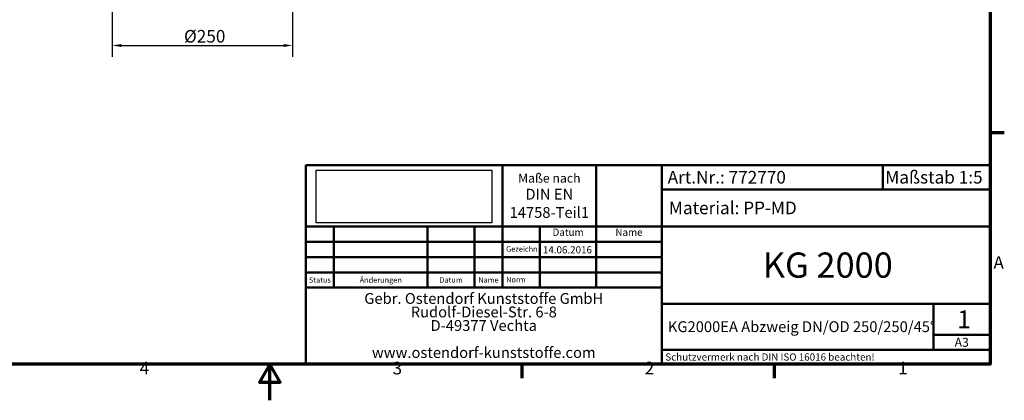
# Model space of a CAD drawing. Units: millimetres. Extents: x 0 to 2100, y 0 to 1485.
# Drawn here: x 703 to 2069, y 0 to 528 of the extents above; entities that cross this region are included whole.
import ezdxf
from ezdxf.enums import TextEntityAlignment as Align

# ---------------------------------------------------------------- set-up
doc = ezdxf.new("R2010")
doc.units = ezdxf.units.MM
doc.header["$LTSCALE"] = 5
for name, color, linetype, lineweight in [('Bemaßung (ISO)', 7, 'Continuous', 25), ('Rahmen (ISO)', 7, 'Continuous', 70), ('Titel (ISO)', 7, 'Continuous', 50)]:
    doc.layers.add(name, color=color, linetype=linetype, lineweight=lineweight)
doc.styles.add('Notiztext (DIN)', font='isocpeur.ttf')
doc.styles.add('Textstil13', font='isocpeur.ttf')
doc.styles.add('Textstil15', font='isocpeur.ttf')
doc.styles.add('Textstil16', font='isocpeur.ttf')
doc.styles.add('Textstil19', font='isocpeur.ttf')
doc.styles.add('Textstil24', font='isocpeur.ttf')
doc.dimstyles.new('Standard (DIN)', dxfattribs={"dimscale": 5, "dimtxt": 3.5, "dimasz": 2.5, "dimexe": 3.175, "dimexo": 0.8, "dimgap": 0.8, "dimtad": 1, "dimrnd": 1e-08, "dimtxsty": 'Notiztext (DIN)', "dimcen": 0.09, "dimdle": 10, "dimclrd": 256, "dimclre": 256, "dimclrt": 256, "dimadec": 0, "dimazin": 2, "dimtfac": 1, "dimtmove": 0, "dimatfit": 3, "dimfxl": 1, "dimtolj": 1, "dimlwd": -1, "dimlwe": -1, "dimarcsym": 0})
picture_1 = doc.add_image_def('image1.bmp', size_in_pixel=(300, 90))

# ---------------------------------------------------------------- blocks, each defined once
blk = doc.blocks.new('Ränder Vorgaberahmen')
at = {"layer": 'Rahmen (ISO)'}
for p, q in [((410, 74.25), (413.9, 74.25)), ((280, 10), (280, 6.1)), ((350, 10), (350, 6.1))]:
    blk.add_line(p, q, dxfattribs=at)
at = {"layer": 'Rahmen (ISO)', "flags": 128}
for points in [[(10, 10), (10, 287), (410, 287), (410, 10), (10, 10)], [(210, 0), (210, 10), (207.11, 5), (212.89, 5), (210, 10)]]:
    blk.add_lwpolyline(points, dxfattribs=at)
at = {"layer": 'Rahmen (ISO)', "char_height": 3.5, "attachment_point": 7, "style": 'Notiztext (DIN)'}
for s, insert in [('A', (410.88, 35.38)), ('4', (173.9, 6.1)), ('3', (244.08, 6.1)), ('2', (314.08, 6.1)), ('1', (384.42, 6.1))]:
    blk.add_mtext(s, dxfattribs=dict(at, insert=insert))
blk = doc.blocks.new('Schriftfelder Ostendorf')
at = {"layer": 'Titel (ISO)'}
for p, q in [((289.83, 155.69), (99.83, 155.69)), ((99.83, 155.69), (99.83, 100.44)), ((154.43, 121.69), (154.43, 155.69)), ((180.43, 138.69), (180.43, 155.69)), ((198.63, 100.44), (198.63, 155.69)), ((260.05, 155.69), (260.05, 148.94)), ((289.83, 100.44), (289.83, 155.69)), ((198.63, 148.94), (289.83, 148.94)), ((99.83, 138.69), (289.83, 138.69)), ((107.63, 121.69), (107.63, 138.69)), ((133.63, 121.69), (133.63, 138.69)), ((146.63, 121.69), (146.63, 138.69)), ((164.83, 121.69), (164.83, 138.69)), ((180.43, 121.69), (180.43, 138.69)), ((99.83, 134.44), (154.43, 134.44)), ((154.43, 134.44), (198.63, 134.44)), ((99.83, 130.19), (154.43, 130.19)), ((154.43, 130.19), (198.63, 130.19)), ((99.83, 125.94), (154.43, 125.94)), ((154.43, 125.94), (198.63, 125.94)), ((99.83, 121.69), (154.43, 121.69)), ((99.83, 121.69), (198.63, 121.69)), ((154.43, 121.69), (198.63, 121.69)), ((198.63, 117.2), (289.83, 117.2)), ((274.03, 104.45), (274.03, 117.2)), ((274.03, 108.59), (289.83, 108.59)), ((198.63, 104.45), (289.83, 104.45)), ((99.83, 100.44), (289.83, 100.44))]:
    blk.add_line(p, q, dxfattribs=at)
at = {"layer": 'Titel (ISO)', "style": 'Textstil16'}
for s, p in [('Datum', (172.63, 135.44)), ('Name', (189.53, 135.44))]:
    blk.add_text(s, height=2, dxfattribs=at).set_placement(p, align=Align.BOTTOM_CENTER)
at = {"layer": 'Titel (ISO)', "style": 'Textstil15'}
for s, p in [('Gezeichn.', (155.43, 131.19)), ('Norm', (155.43, 122.69))]:
    blk.add_text(s, height=1.5, dxfattribs=at).set_placement(p, align=Align.BOTTOM_LEFT)
for s, p in [('Status', (103.73, 123.82)), ('Änderungen', (120.63, 123.82)), ('Datum', (140.13, 123.82)), ('Name', (150.53, 123.82))]:
    blk.add_text(s, height=1.5, dxfattribs=at).set_placement(p, align=Align.MIDDLE_CENTER)
at = {"layer": 'Titel (ISO)', "insert": (167.43, 147.19), "char_height": 3.5, "attachment_point": 5, "line_spacing_factor": 1.010776, "style": 'Notiztext (DIN)'}
blk.add_mtext('{\\H0.71429x;Maße nach \\H1.2x;\\PDIN EN\\P14758-Teil1}', dxfattribs=at)
at = {"layer": 'Titel (ISO)', "style": 'Notiztext (DIN)'}
for s, insert, char_height, attachment_point in [('\\fISOCPEUR|b0|i0;Material: PP-MD', (200.63, 143.82), 3.5, 4), ('\\fISOCPEUR|b0|i0;\\H7.0000;KG 2000', (244.73, 127.95), 7, 5), ('\\fISOCPEUR|b0|i0;\\H3.0000;Gebr. Ostendorf Kunststoffe GmbH', (149.23, 120.19), 3, 2), ('\\fISOCPEUR|b0|i0;\\H3.0000;Rudolf-Diesel-Str. 6-8', (149.23, 116.44), 3, 2), ('\\fISOCPEUR|b0|i0;\\H3.0000;D-49377 Vechta', (149.23, 112.69), 3, 2), ('\\fISOCPEUR|b0|i0;\\H3.0000;www.ostendorf-kunststoffe.com', (149.23, 105.19), 3, 2), ('\\fISOCPEUR|b0|i0;\\H2.0000;Schutzvermerk nach DIN ISO 16016 beachten!', (199.63, 103.45), 2, 1)]:
    blk.add_mtext(s, dxfattribs=dict(at, insert=insert, char_height=char_height, attachment_point=attachment_point))
at = {"layer": 'Titel (ISO)'}
for tag, p, height, style in [('Art.Nr.:_001', (200.28, 150.57), 3.5, 'Notiztext (DIN)'), ('Maßstab_001', (260.7, 150.57), 3.5, 'Notiztext (DIN)'), ('ERSTELLUNGSDATUM_001', (165.63, 131.19), 2, 'Textstil16'), ('Blattnummer_001', (280.68, 110.4), 5, 'Textstil13'), ('BAUTEILNUMMER_001', (200.33, 109.36), 3, 'Textstil24'), ('Blattgröße_001', (279.94, 105.28), 2.49, 'Textstil19')]:
    blk.add_attdef(tag, p, '', height=height, dxfattribs=dict(at, style=style))
at = {"layer": 'Titel (ISO)', "style": 'Textstil16'}
for tag, p in [('KONTROLLDATUM', (165.83, 126.94)), ('KONTROLLIERT_VON', (181.43, 126.94)), ('GENEHM.DAT._KONSTR.', (165.83, 122.69)), ('KONSTR._GEN._VON', (181.43, 122.69))]:
    blk.add_attdef(tag, text='', height=2, dxfattribs=at).set_placement(p, align=Align.BOTTOM_LEFT)
image = blk.add_image(picture_1, insert=(102.7, 139.68), size_in_units=(48.74, 14.62))
image.dxf.flags = 7
blk = doc.blocks.new('*D18')
at = {"layer": 'Bemaßung (ISO)', "transparency": 16777216}
for p, q in [((831.2, 553.5), (831.2, 476.3)), ((1081.5, 553.5), (1081.5, 476.3)), ((843.7, 492.2), (1069, 492.2))]:
    blk.add_line(p, q, dxfattribs=at)
for points in [[(843.7, 494.2), (843.7, 490.1), (831.2, 492.2)], [(1069, 494.2), (1069, 490.1), (1081.5, 492.2)]]:
    blk.add_solid(points, dxfattribs=at)
at = {"layer": 'Defpoints', "color": 0, "transparency": 16777216}
for p in [(831.2, 557.5), (1081.5, 557.5), (1081.5, 492.2)]:
    blk.add_point(p, dxfattribs=at)
at = {"layer": 'Bemaßung (ISO)', "transparency": 16777216, "insert": (930.9, 513.7), "char_height": 17.5, "attachment_point": 1, "style": 'Notiztext (DIN)'}
blk.add_mtext('\\A1;\\fISOCPEUR|b0|i0;\\H17.5000;Ø250', dxfattribs=at)

msp = doc.modelspace()

# ---------------------------------------------------------------- block references
at = {"xscale": 5, "yscale": 5, "zscale": 5}
msp.add_blockref('Ränder Vorgaberahmen', (0, 0), dxfattribs=at)
msp.add_blockref('Schriftfelder Ostendorf', (600.844, -452.205), dxfattribs=at).add_auto_attribs({'Blattnummer_001': '1', 'Blattgröße_001': 'A3', 'BAUTEILNUMMER_001': 'KG2000EA Abzweig DN/OD 250/250/45°', 'ERSTELLUNGSDATUM_001': '14.06.2016', 'Art.Nr.:_001': 'Art.Nr.: 772770', 'Maßstab_001': 'Maßstab 1:5'})

# ---------------------------------------------------------------- dimensions: what is measured, and where the dimension line sits
at = {"layer": 'Bemaßung (ISO)'}
dim = msp.add_linear_dim(base=(1081.456, 492.161), p1=(831.156, 557.499), p2=(1081.456, 557.499), angle=180, text='\\fISOCPEUR|b0|i0;\\H17.5000;Ø<>', dimstyle='Standard (DIN)', override={"dimgap": 0.8, "dimdec": 0, "dimtol": 0, "dimlim": 0, "dimtp": 0, "dimtm": 0, "dimtdec": 2, "dimtofl": 0, "dimatfit": 1}, dxfattribs=at)
dim.commit()
dim.dimension.update_dxf_attribs({"geometry": '*D18', "text_midpoint": (956.306, 492.161), "dimtype": 160})

doc.saveas('drawing.dxf')
